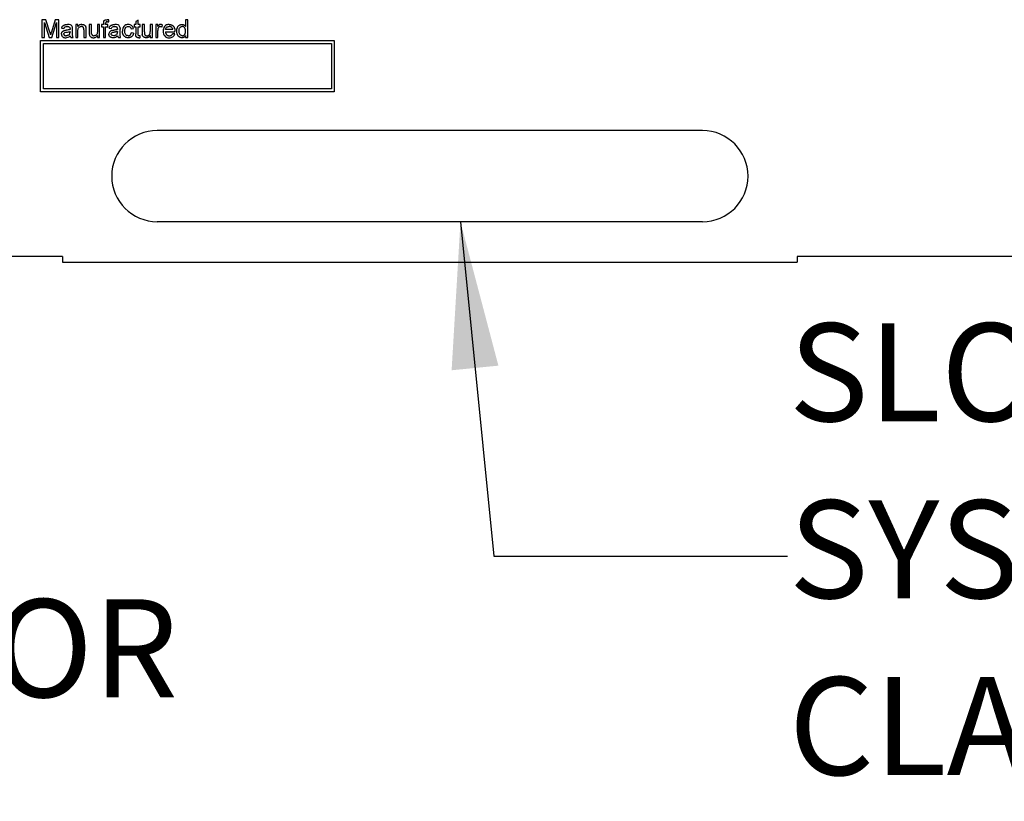
# Model space of a CAD drawing. Extents: x 2 to 278, y 1 to 215.
# Drawn here: x 119 to 140, y 87 to 104 of the extents above; entities that cross this region are included whole.
import ezdxf

# ---------------------------------------------------------------- set-up
doc = ezdxf.new("R2010")
doc.units = 0
doc.layers.get('0').update_dxf_attribs({"linetype": 'CONTINUOUS'})
doc.layers.add('FORMAT', color=7, linetype='CONTINUOUS')
doc.styles.add('SLDTEXTSTYLE0', font='TXT', dxfattribs={"width": 0.75})

# ---------------------------------------------------------------- blocks, each defined once
blk = doc.blocks.new('SW_NOTE_5')
at = {"layer": 'FORMAT', "color": 0, "insert": (0, -1.094), "char_height": 2.11667, "attachment_point": 1, "style": 'SLDTEXTSTYLE0'}
blk.add_mtext('PHOTODETECTOR', dxfattribs=at)
blk = doc.blocks.new('SW_NOTE_6')
at = {"layer": 'FORMAT', "color": 0, "char_height": 2.11667, "attachment_point": 1, "style": 'SLDTEXTSTYLE0'}
for s, insert in [('SLOTS FOR SECURING', (0, 2.729)), ('SYSTEM USING CL6', (0, -1.094)), ('CLAMPS (3 PLACES)', (0, -4.916))]:
    blk.add_mtext(s, dxfattribs=dict(at, insert=insert))

msp = doc.modelspace()

# ---------------------------------------------------------------- linework, layer by layer
at = {"color": 7, "linetype": 'CONTINUOUS'}
for p, q in [((119.23, 104.125), (119.149, 104.125)), ((119.149, 104.125), (119.149, 103.744)), ((119.203, 103.744), (119.203, 104.067)), ((119.203, 104.067), (119.304, 103.744)), ((119.315, 103.858), (119.23, 104.125)), ((119.436, 104.125), (119.351, 103.862)), ((119.36, 103.744), (119.462, 104.067)), ((119.516, 104.125), (119.436, 104.125)), ((119.462, 104.067), (119.462, 103.744)), ((119.516, 103.744), (119.516, 104.125)), ((120.475, 104.051), (120.475, 104.023)), ((120.59, 104.084), (120.597, 104.125)), ((121.225, 104.118), (121.177, 104.09)), ((121.177, 104.09), (121.177, 104.023)), ((121.225, 104.023), (121.225, 104.118)), ((122.3, 104.125), (122.251, 104.125)), ((122.251, 104.125), (122.251, 103.984)), ((122.3, 103.744), (122.3, 104.125)), ((119.574, 103.944), (119.623, 103.94)), ((119.755, 103.876), (119.755, 103.862)), ((119.809, 103.865), (119.809, 103.925)), ((119.926, 104.023), (119.877, 104.023)), ((119.877, 104.023), (119.877, 103.744)), ((119.926, 103.984), (119.926, 104.023)), ((119.926, 103.744), (119.926, 103.893)), ((120.053, 103.91), (120.053, 103.744)), ((120.102, 103.744), (120.102, 103.915)), ((120.219, 104.023), (120.17, 104.023)), ((120.17, 104.023), (120.17, 103.851)), ((120.219, 103.871), (120.219, 104.023)), ((120.395, 104.023), (120.346, 104.023)), ((120.346, 104.023), (120.346, 103.876)), ((120.395, 103.744), (120.395, 104.023)), ((120.475, 104.023), (120.436, 104.023)), ((120.436, 104.023), (120.436, 103.979)), ((120.436, 103.979), (120.475, 103.979)), ((120.475, 103.979), (120.475, 103.744)), ((120.524, 104.023), (120.524, 104.046)), ((120.573, 104.023), (120.524, 104.023)), ((120.524, 103.744), (120.524, 103.979)), ((120.524, 103.979), (120.573, 103.979)), ((120.573, 103.979), (120.573, 104.023)), ((120.6, 103.944), (120.649, 103.94)), ((120.781, 103.876), (120.781, 103.862)), ((120.835, 103.865), (120.835, 103.925)), ((121.074, 103.935), (121.123, 103.94)), ((121.128, 103.842), (121.079, 103.847)), ((121.177, 104.023), (121.142, 104.023)), ((121.142, 104.023), (121.142, 103.979)), ((121.142, 103.979), (121.177, 103.979)), ((121.177, 103.979), (121.177, 103.822)), ((121.269, 104.023), (121.225, 104.023)), ((121.225, 103.821), (121.225, 103.979)), ((121.225, 103.979), (121.269, 103.979)), ((121.269, 103.979), (121.269, 104.023)), ((121.362, 104.023), (121.313, 104.023)), ((121.313, 104.023), (121.313, 103.851)), ((121.362, 103.871), (121.362, 104.023)), ((121.538, 104.023), (121.489, 104.023)), ((121.489, 104.023), (121.489, 103.876)), ((121.538, 103.744), (121.538, 104.023)), ((121.65, 104.023), (121.606, 104.023)), ((121.606, 104.023), (121.606, 103.744)), ((121.65, 103.984), (121.65, 104.023)), ((121.655, 103.744), (121.655, 103.892)), ((121.738, 103.972), (121.753, 104.014)), ((121.973, 103.915), (121.816, 103.915)), ((121.816, 103.871), (122.021, 103.871)), ((119.115, 103.681), (125.465, 103.681)), ((119.115, 102.569), (119.115, 103.681)), ((119.149, 103.744), (119.203, 103.744)), ((119.304, 103.744), (119.36, 103.744)), ((119.462, 103.744), (119.516, 103.744)), ((119.775, 103.744), (119.824, 103.744)), ((119.877, 103.744), (119.926, 103.744)), ((120.053, 103.744), (120.102, 103.744)), ((120.346, 103.79), (120.346, 103.744)), ((120.346, 103.744), (120.395, 103.744)), ((120.475, 103.744), (120.524, 103.744)), ((120.8, 103.744), (120.849, 103.744)), ((121.274, 103.744), (121.269, 103.785)), ((121.489, 103.79), (121.489, 103.744)), ((121.489, 103.744), (121.538, 103.744)), ((121.606, 103.744), (121.655, 103.744)), ((122.02, 103.822), (121.972, 103.827)), ((122.251, 103.786), (122.251, 103.744)), ((122.251, 103.744), (122.3, 103.744)), ((125.465, 103.681), (125.465, 102.569)), ((119.179, 103.617), (125.402, 103.617)), ((119.179, 102.633), (119.179, 103.617)), ((125.402, 103.617), (125.402, 102.633)), ((125.465, 102.569), (119.115, 102.569)), ((125.402, 102.633), (119.179, 102.633)), ((133.422, 101.734), (121.64, 101.734)), ((133.422, 99.765), (121.64, 99.765)), ((119.594, 99.017), (87.558, 99.017)), ((119.594, 99.017), (119.594, 98.89)), ((157.725, 99.017), (135.469, 99.017)), ((135.469, 99.017), (135.469, 98.89)), ((119.594, 98.89), (135.469, 98.89))]:
    msp.add_line(p, q, dxfattribs=at)
for centre, start, end in [((121.64, 100.75), 90, 180), ((133.422, 100.75), 0, 90), ((121.64, 100.75), 180, 270), ((133.422, 100.75), 270, 0)]:
    msp.add_arc(centre, 0.984, start, end, dxfattribs=at)
for points, knots in [([(120.48, 104.091), (120.479, 104.088), (120.478, 104.084), (120.477, 104.081), (120.477, 104.078), (120.476, 104.074), (120.476, 104.071), (120.475, 104.064), (120.475, 104.058), (120.475, 104.051)], [0, 0, 0, 0, 0.000040563, 0.000040563, 0.000040563, 0.0000810938, 0.0000810938, 0.0000810938, 0.0001613682, 0.0001613682, 0.0001613682, 0.0001613682]), ([(120.48, 104.091), (120.482, 104.094), (120.484, 104.099), (120.49, 104.107), (120.497, 104.114), (120.505, 104.12), (120.515, 104.124), (120.527, 104.128), (120.54, 104.13), (120.549, 104.13), (120.554, 104.13)], [0, 0, 0, 0, 0.105236, 0.21126, 0.319777, 0.434105, 0.556302, 0.689389, 0.836906, 1, 1, 1, 1]), ([(120.563, 104.086), (120.559, 104.086), (120.553, 104.086), (120.545, 104.084), (120.538, 104.082), (120.532, 104.078), (120.528, 104.072), (120.526, 104.065), (120.524, 104.056), (120.524, 104.05), (120.524, 104.046)], [0, 0, 0, 0, 0.150154, 0.279027, 0.389531, 0.487706, 0.58563, 0.699833, 0.836979, 1, 1, 1, 1]), ([(120.597, 104.125), (120.593, 104.126), (120.59, 104.127), (120.586, 104.127), (120.583, 104.128), (120.579, 104.128), (120.575, 104.129), (120.568, 104.13), (120.561, 104.13), (120.554, 104.13)], [0, 0, 0, 0, 0.0000436379, 0.0000436379, 0.0000436379, 0.0000872994, 0.0000872994, 0.0000872994, 0.0001745112, 0.0001745112, 0.0001745112, 0.0001745112]), ([(120.563, 104.086), (120.565, 104.086), (120.567, 104.086), (120.569, 104.086), (120.572, 104.086), (120.574, 104.086), (120.576, 104.085), (120.581, 104.085), (120.585, 104.084), (120.59, 104.084)], [0, 0, 0, 0, 0.0000274879, 0.0000274879, 0.0000274879, 0.0000549867, 0.0000549867, 0.0000549867, 0.000109872, 0.000109872, 0.000109872, 0.000109872]), ([(119.315, 103.858), (119.316, 103.855), (119.318, 103.849), (119.321, 103.841), (119.323, 103.833), (119.326, 103.825), (119.328, 103.819), (119.329, 103.813), (119.331, 103.807), (119.332, 103.804), (119.333, 103.802)], [0, 0, 0, 0, 0.1625255, 0.3143149, 0.4549785, 0.5845192, 0.7045671, 0.813495, 0.9116813, 1, 1, 1, 1]), ([(119.351, 103.862), (119.35, 103.857), (119.348, 103.852), (119.347, 103.847), (119.345, 103.842), (119.343, 103.837), (119.342, 103.832), (119.339, 103.822), (119.336, 103.812), (119.333, 103.802)], [0, 0, 0, 0, 0.0000633531, 0.0000633531, 0.0000633531, 0.0001267118, 0.0001267118, 0.0001267118, 0.0002533971, 0.0002533971, 0.0002533971, 0.0002533971]), ([(119.57, 103.818), (119.57, 103.821), (119.57, 103.828), (119.572, 103.837), (119.574, 103.846), (119.578, 103.855), (119.583, 103.863), (119.589, 103.87), (119.595, 103.876), (119.602, 103.882), (119.609, 103.887), (119.617, 103.891), (119.625, 103.894), (119.631, 103.896), (119.634, 103.897)], [0, 0, 0, 0, 0.090097, 0.177251, 0.262629, 0.347796, 0.431944, 0.513339, 0.593599, 0.672931, 0.753185, 0.833668, 0.916182, 1, 1, 1, 1]), ([(119.574, 103.944), (119.576, 103.949), (119.578, 103.958), (119.582, 103.97), (119.588, 103.981), (119.595, 103.991), (119.603, 103.999), (119.613, 104.007), (119.624, 104.013), (119.637, 104.018), (119.652, 104.022), (119.667, 104.025), (119.683, 104.027), (119.695, 104.027), (119.701, 104.028)], [0, 0, 0, 0, 0.085104, 0.164331, 0.238077, 0.308278, 0.378099, 0.450841, 0.528541, 0.611943, 0.701454, 0.795479, 0.894775, 1, 1, 1, 1]), ([(119.618, 103.821), (119.619, 103.828), (119.621, 103.835), (119.629, 103.846), (119.635, 103.85), (119.654, 103.858), (119.668, 103.859), (119.682, 103.861)], [0, 0, 0, 0, 0.25, 0.25, 0.5, 0.5, 1, 1, 1, 1]), ([(119.623, 103.94), (119.626, 103.947), (119.628, 103.954), (119.636, 103.966), (119.641, 103.972), (119.661, 103.983), (119.677, 103.983), (119.692, 103.984)], [0, 0, 0, 0, 0.25, 0.25, 0.5, 0.5, 1, 1, 1, 1]), ([(119.634, 103.897), (119.637, 103.898), (119.642, 103.899), (119.651, 103.901), (119.662, 103.903), (119.67, 103.903), (119.674, 103.904)], [0, 0, 0, 0, 0.188812, 0.4193, 0.688495, 1, 1, 1, 1]), ([(119.755, 103.92), (119.748, 103.918), (119.742, 103.916), (119.735, 103.914), (119.728, 103.913), (119.722, 103.911), (119.715, 103.91), (119.702, 103.908), (119.688, 103.906), (119.674, 103.904)], [0, 0, 0, 0, 0.0000823478, 0.0000823478, 0.0000823478, 0.0001646342, 0.0001646342, 0.0001646342, 0.0003288675, 0.0003288675, 0.0003288675, 0.0003288675]), ([(119.692, 103.984), (119.701, 103.983), (119.71, 103.983), (119.727, 103.978), (119.735, 103.975), (119.743, 103.969)], [0, 0, 0, 0, 0.5, 0.5, 1, 1, 1, 1]), ([(119.807, 103.966), (119.804, 103.977), (119.8, 103.988), (119.786, 104.006), (119.776, 104.012), (119.746, 104.025), (119.723, 104.027), (119.701, 104.028)], [0, 0, 0, 0, 0.25, 0.25, 0.5, 0.5, 1, 1, 1, 1]), ([(119.743, 103.969), (119.748, 103.964), (119.751, 103.958), (119.755, 103.945), (119.755, 103.938), (119.755, 103.931)], [0, 0, 0, 0, 0.5, 0.5, 1, 1, 1, 1]), ([(119.748, 103.823), (119.749, 103.826), (119.751, 103.831), (119.753, 103.84), (119.755, 103.85), (119.755, 103.858), (119.755, 103.862)], [0, 0, 0, 0, 0.201655, 0.433631, 0.697639, 1, 1, 1, 1]), ([(119.755, 103.931), (119.755, 103.93), (119.755, 103.93), (119.755, 103.929), (119.755, 103.928), (119.755, 103.927), (119.755, 103.926), (119.755, 103.924), (119.755, 103.922), (119.755, 103.92)], [0, 0, 0, 0, 0.00001138026, 0.00001138026, 0.00001138026, 0.00002275561, 0.00002275561, 0.00002275561, 0.00004548828, 0.00004548828, 0.00004548828, 0.00004548828]), ([(119.809, 103.925), (119.809, 103.928), (119.809, 103.932), (119.809, 103.935), (119.809, 103.939), (119.809, 103.942), (119.808, 103.946), (119.808, 103.953), (119.808, 103.96), (119.807, 103.966)], [0, 0, 0, 0, 0.0000419204, 0.0000419204, 0.0000419204, 0.0000838475, 0.0000838475, 0.0000838475, 0.0001674916, 0.0001674916, 0.0001674916, 0.0001674916]), ([(119.824, 103.744), (119.819, 103.754), (119.816, 103.763), (119.811, 103.783), (119.81, 103.793), (119.809, 103.824), (119.809, 103.845), (119.809, 103.865)], [0, 0, 0, 0, 0.25, 0.25, 0.5, 0.5, 1, 1, 1, 1]), ([(120.011, 104.028), (120.003, 104.027), (119.994, 104.027), (119.978, 104.023), (119.97, 104.021), (119.955, 104.013), (119.948, 104.008), (119.936, 103.997), (119.931, 103.991), (119.926, 103.984)], [0, 0, 0, 0, 0.25, 0.25, 0.5, 0.5, 0.75, 0.75, 1, 1, 1, 1]), ([(119.926, 103.893), (119.926, 103.904), (119.927, 103.915), (119.931, 103.937), (119.934, 103.948), (119.946, 103.966), (119.956, 103.972), (119.975, 103.982), (119.986, 103.983), (119.997, 103.984)], [0, 0, 0, 0, 0.25, 0.25, 0.5, 0.5, 0.75, 0.75, 1, 1, 1, 1]), ([(120.053, 103.91), (120.053, 103.915), (120.053, 103.923), (120.052, 103.935), (120.05, 103.944), (120.048, 103.953), (120.045, 103.96), (120.041, 103.966), (120.035, 103.971), (120.029, 103.975), (120.022, 103.979), (120.014, 103.982), (120.006, 103.983), (120, 103.983), (119.997, 103.984)], [0, 0, 0, 0, 0.125547, 0.2341541, 0.3271291, 0.4054107, 0.4747873, 0.5436331, 0.6135142, 0.6863842, 0.7612373, 0.8376623, 0.9168919, 1, 1, 1, 1]), ([(120.011, 104.028), (120.015, 104.027), (120.023, 104.027), (120.034, 104.026), (120.045, 104.023), (120.055, 104.019), (120.064, 104.014), (120.073, 104.008), (120.08, 104.002), (120.086, 103.995), (120.09, 103.987), (120.094, 103.979), (120.097, 103.97), (120.099, 103.963), (120.099, 103.96)], [0, 0, 0, 0, 0.09645, 0.190682, 0.281885, 0.372981, 0.460286, 0.541495, 0.618093, 0.691476, 0.764762, 0.840053, 0.91821, 1, 1, 1, 1]), ([(120.102, 103.915), (120.102, 103.918), (120.102, 103.922), (120.102, 103.926), (120.102, 103.93), (120.102, 103.934), (120.102, 103.937), (120.101, 103.945), (120.101, 103.953), (120.099, 103.96)], [0, 0, 0, 0, 0.0000457969, 0.0000457969, 0.0000457969, 0.0000916124, 0.0000916124, 0.0000916124, 0.0001831506, 0.0001831506, 0.0001831506, 0.0001831506]), ([(120.17, 103.851), (120.17, 103.847), (120.17, 103.844), (120.17, 103.84), (120.17, 103.836), (120.171, 103.833), (120.171, 103.829), (120.171, 103.822), (120.172, 103.814), (120.173, 103.807)], [0, 0, 0, 0, 0.0000439985, 0.0000439985, 0.0000439985, 0.0000880068, 0.0000880068, 0.0000880068, 0.0001758656, 0.0001758656, 0.0001758656, 0.0001758656]), ([(120.222, 103.822), (120.221, 103.826), (120.221, 103.83), (120.22, 103.835), (120.22, 103.839), (120.22, 103.843), (120.22, 103.847), (120.219, 103.855), (120.219, 103.863), (120.219, 103.871)], [0, 0, 0, 0, 0.0000491732, 0.0000491732, 0.0000491732, 0.0000982523, 0.0000982523, 0.0000982523, 0.0001959553, 0.0001959553, 0.0001959553, 0.0001959553]), ([(120.346, 103.876), (120.346, 103.865), (120.346, 103.854), (120.342, 103.832), (120.339, 103.821), (120.326, 103.802), (120.317, 103.795), (120.297, 103.786), (120.286, 103.784), (120.275, 103.783)], [0, 0, 0, 0, 0.25, 0.25, 0.5, 0.5, 0.75, 0.75, 1, 1, 1, 1]), ([(120.66, 103.897), (120.642, 103.891), (120.625, 103.883), (120.608, 103.862), (120.603, 103.854), (120.597, 103.836), (120.596, 103.827), (120.595, 103.818)], [0, 0, 0, 0, 0.5, 0.5, 0.75, 0.75, 1, 1, 1, 1]), ([(120.6, 103.944), (120.601, 103.949), (120.603, 103.958), (120.608, 103.97), (120.614, 103.981), (120.621, 103.991), (120.629, 103.999), (120.639, 104.007), (120.65, 104.013), (120.663, 104.018), (120.677, 104.022), (120.693, 104.025), (120.709, 104.027), (120.721, 104.027), (120.726, 104.028)], [0, 0, 0, 0, 0.085104, 0.164331, 0.238077, 0.308278, 0.378099, 0.450841, 0.528541, 0.611943, 0.701454, 0.795479, 0.894775, 1, 1, 1, 1]), ([(120.644, 103.821), (120.644, 103.828), (120.646, 103.835), (120.655, 103.846), (120.661, 103.85), (120.68, 103.858), (120.694, 103.859), (120.707, 103.861)], [0, 0, 0, 0, 0.25, 0.25, 0.5, 0.5, 1, 1, 1, 1]), ([(120.649, 103.94), (120.651, 103.947), (120.654, 103.954), (120.662, 103.966), (120.667, 103.972), (120.687, 103.983), (120.703, 103.983), (120.718, 103.984)], [0, 0, 0, 0, 0.25, 0.25, 0.5, 0.5, 1, 1, 1, 1]), ([(120.66, 103.897), (120.663, 103.898), (120.668, 103.899), (120.677, 103.901), (120.688, 103.903), (120.696, 103.903), (120.7, 103.904)], [0, 0, 0, 0, 0.188812, 0.4193, 0.688495, 1, 1, 1, 1]), ([(120.781, 103.92), (120.774, 103.918), (120.768, 103.916), (120.761, 103.914), (120.754, 103.913), (120.748, 103.911), (120.741, 103.91), (120.727, 103.908), (120.714, 103.906), (120.7, 103.904)], [0, 0, 0, 0, 0.0000823478, 0.0000823478, 0.0000823478, 0.0001646342, 0.0001646342, 0.0001646342, 0.0003288675, 0.0003288675, 0.0003288675, 0.0003288675]), ([(120.781, 103.876), (120.779, 103.875), (120.774, 103.874), (120.767, 103.872), (120.759, 103.87), (120.75, 103.868), (120.74, 103.866), (120.73, 103.864), (120.719, 103.862), (120.711, 103.861), (120.707, 103.861)], [0, 0, 0, 0, 0.091169, 0.192402, 0.302457, 0.421923, 0.552321, 0.691338, 0.841219, 1, 1, 1, 1]), ([(120.718, 103.984), (120.727, 103.983), (120.736, 103.983), (120.753, 103.978), (120.761, 103.975), (120.768, 103.969)], [0, 0, 0, 0, 0.5, 0.5, 1, 1, 1, 1]), ([(120.832, 103.966), (120.83, 103.977), (120.826, 103.988), (120.812, 104.006), (120.802, 104.012), (120.771, 104.025), (120.749, 104.027), (120.726, 104.028)], [0, 0, 0, 0, 0.25, 0.25, 0.5, 0.5, 1, 1, 1, 1]), ([(120.781, 103.931), (120.781, 103.934), (120.781, 103.938), (120.78, 103.944), (120.779, 103.949), (120.778, 103.954), (120.776, 103.958), (120.774, 103.962), (120.771, 103.966), (120.769, 103.968), (120.768, 103.969)], [0, 0, 0, 0, 0.1576937, 0.3027499, 0.4381682, 0.5647048, 0.6817627, 0.7918314, 0.8965244, 1, 1, 1, 1]), ([(120.773, 103.823), (120.775, 103.826), (120.777, 103.831), (120.779, 103.84), (120.78, 103.85), (120.781, 103.858), (120.781, 103.862)], [0, 0, 0, 0, 0.201655, 0.433631, 0.697639, 1, 1, 1, 1]), ([(120.781, 103.931), (120.781, 103.93), (120.781, 103.93), (120.781, 103.929), (120.781, 103.928), (120.781, 103.927), (120.781, 103.926), (120.781, 103.924), (120.781, 103.922), (120.781, 103.92)], [0, 0, 0, 0, 0.00001138026, 0.00001138026, 0.00001138026, 0.00002275561, 0.00002275561, 0.00002275561, 0.00004548828, 0.00004548828, 0.00004548828, 0.00004548828]), ([(120.832, 103.966), (120.833, 103.964), (120.834, 103.959), (120.834, 103.949), (120.835, 103.938), (120.835, 103.929), (120.835, 103.925)], [0, 0, 0, 0, 0.171461, 0.394486, 0.669995, 1, 1, 1, 1]), ([(120.849, 103.744), (120.845, 103.754), (120.842, 103.763), (120.837, 103.783), (120.836, 103.793), (120.835, 103.824), (120.835, 103.845), (120.835, 103.865)], [0, 0, 0, 0, 0.25, 0.25, 0.5, 0.5, 1, 1, 1, 1]), ([(121.013, 104.028), (121.004, 104.027), (120.995, 104.027), (120.978, 104.023), (120.969, 104.021), (120.944, 104.01), (120.929, 103.999), (120.907, 103.971), (120.899, 103.954), (120.89, 103.919), (120.889, 103.901), (120.888, 103.882)], [0, 0, 0, 0, 0.125, 0.125, 0.25, 0.25, 0.5, 0.5, 0.75, 0.75, 1, 1, 1, 1]), ([(121.013, 103.739), (121.009, 103.739), (121, 103.74), (120.987, 103.741), (120.974, 103.744), (120.962, 103.748), (120.951, 103.754), (120.941, 103.76), (120.931, 103.768), (120.922, 103.776), (120.914, 103.786), (120.907, 103.797), (120.901, 103.809), (120.897, 103.822), (120.893, 103.835), (120.89, 103.85), (120.889, 103.866), (120.888, 103.877), (120.888, 103.882)], [0, 0, 0, 0, 0.06395, 0.125495, 0.184553, 0.242023, 0.298544, 0.354978, 0.411633, 0.469612, 0.528372, 0.587935, 0.649204, 0.712555, 0.778766, 0.848384, 0.922231, 1, 1, 1, 1]), ([(120.937, 103.884), (120.937, 103.896), (120.938, 103.907), (120.943, 103.931), (120.946, 103.942), (120.959, 103.962), (120.968, 103.97), (120.99, 103.981), (121.002, 103.983), (121.014, 103.984)], [0, 0, 0, 0, 0.25, 0.25, 0.5, 0.5, 0.75, 0.75, 1, 1, 1, 1]), ([(121.012, 103.783), (121, 103.784), (120.988, 103.786), (120.967, 103.797), (120.958, 103.805), (120.946, 103.825), (120.942, 103.837), (120.938, 103.86), (120.937, 103.872), (120.937, 103.884)], [0, 0, 0, 0, 0.25, 0.25, 0.5, 0.5, 0.75, 0.75, 1, 1, 1, 1]), ([(121.012, 103.783), (121.014, 103.783), (121.018, 103.783), (121.024, 103.784), (121.03, 103.785), (121.036, 103.787), (121.042, 103.789), (121.047, 103.792), (121.052, 103.795), (121.056, 103.799), (121.061, 103.803), (121.064, 103.808), (121.068, 103.813), (121.071, 103.819), (121.074, 103.825), (121.076, 103.832), (121.078, 103.839), (121.078, 103.844), (121.079, 103.847)], [0, 0, 0, 0, 0.0634356, 0.1250473, 0.1851647, 0.2427441, 0.2999454, 0.3569861, 0.4136746, 0.4709828, 0.5290049, 0.5884102, 0.6492267, 0.7126229, 0.7791195, 0.848934, 0.9220146, 1, 1, 1, 1]), ([(121.123, 103.94), (121.12, 103.952), (121.117, 103.964), (121.104, 103.987), (121.096, 103.997), (121.076, 104.013), (121.064, 104.019), (121.039, 104.026), (121.026, 104.027), (121.013, 104.028)], [0, 0, 0, 0, 0.25, 0.25, 0.5, 0.5, 0.75, 0.75, 1, 1, 1, 1]), ([(121.128, 103.842), (121.127, 103.838), (121.126, 103.83), (121.123, 103.819), (121.119, 103.809), (121.115, 103.799), (121.109, 103.79), (121.103, 103.781), (121.097, 103.774), (121.089, 103.766), (121.081, 103.76), (121.073, 103.754), (121.064, 103.75), (121.055, 103.746), (121.045, 103.743), (121.035, 103.741), (121.024, 103.74), (121.017, 103.739), (121.013, 103.739)], [0, 0, 0, 0, 0.070393, 0.138268, 0.204039, 0.267151, 0.3295, 0.390196, 0.450797, 0.511856, 0.572004, 0.631682, 0.690926, 0.750109, 0.810163, 0.871602, 0.93485, 1, 1, 1, 1]), ([(121.014, 103.984), (121.021, 103.983), (121.028, 103.983), (121.041, 103.978), (121.047, 103.975), (121.058, 103.966), (121.063, 103.961), (121.07, 103.948), (121.072, 103.941), (121.074, 103.935)], [0, 0, 0, 0, 0.25, 0.25, 0.5, 0.5, 0.75, 0.75, 1, 1, 1, 1]), ([(121.313, 103.851), (121.313, 103.847), (121.313, 103.844), (121.313, 103.84), (121.313, 103.836), (121.314, 103.833), (121.314, 103.829), (121.314, 103.822), (121.315, 103.814), (121.316, 103.807)], [0, 0, 0, 0, 0.0000439985, 0.0000439985, 0.0000439985, 0.0000880068, 0.0000880068, 0.0000880068, 0.0001758656, 0.0001758656, 0.0001758656, 0.0001758656]), ([(121.362, 103.871), (121.362, 103.868), (121.362, 103.863), (121.362, 103.855), (121.363, 103.848), (121.363, 103.841), (121.363, 103.835), (121.364, 103.83), (121.364, 103.826), (121.365, 103.824), (121.365, 103.822)], [0, 0, 0, 0, 0.177577, 0.339578, 0.487627, 0.618617, 0.737253, 0.839084, 0.92699, 1, 1, 1, 1]), ([(121.418, 103.783), (121.421, 103.783), (121.428, 103.784), (121.438, 103.786), (121.447, 103.789), (121.456, 103.794), (121.465, 103.8), (121.472, 103.806), (121.478, 103.814), (121.481, 103.822), (121.484, 103.828), (121.485, 103.833), (121.486, 103.839), (121.487, 103.846), (121.488, 103.853), (121.489, 103.86), (121.489, 103.868), (121.489, 103.874), (121.489, 103.876)], [0, 0, 0, 0, 0.075371, 0.150336, 0.22529, 0.301976, 0.377673, 0.451003, 0.522791, 0.595655, 0.634396, 0.675869, 0.72079, 0.769302, 0.821454, 0.877467, 0.936757, 1, 1, 1, 1]), ([(121.707, 104.028), (121.701, 104.027), (121.695, 104.026), (121.683, 104.022), (121.677, 104.019), (121.663, 104.006), (121.657, 103.995), (121.65, 103.984)], [0, 0, 0, 0, 0.25, 0.25, 0.5, 0.5, 1, 1, 1, 1]), ([(121.655, 103.892), (121.655, 103.897), (121.655, 103.902), (121.656, 103.906), (121.656, 103.911), (121.656, 103.916), (121.657, 103.92), (121.658, 103.93), (121.66, 103.939), (121.663, 103.948)], [0, 0, 0, 0, 0.0000565555, 0.0000565555, 0.0000565555, 0.0001131737, 0.0001131737, 0.0001131737, 0.0002261485, 0.0002261485, 0.0002261485, 0.0002261485]), ([(121.705, 103.984), (121.703, 103.983), (121.698, 103.983), (121.692, 103.981), (121.685, 103.978), (121.679, 103.974), (121.674, 103.969), (121.669, 103.963), (121.665, 103.956), (121.664, 103.951), (121.663, 103.948)], [0, 0, 0, 0, 0.1182932, 0.2335655, 0.3510375, 0.4725602, 0.5975705, 0.7246442, 0.8581657, 1, 1, 1, 1]), ([(121.705, 103.984), (121.711, 103.983), (121.717, 103.982), (121.728, 103.978), (121.733, 103.975), (121.738, 103.972)], [0, 0, 0, 0, 0.5, 0.5, 1, 1, 1, 1]), ([(121.753, 104.014), (121.746, 104.018), (121.739, 104.022), (121.723, 104.026), (121.715, 104.027), (121.707, 104.028)], [0, 0, 0, 0, 0.5, 0.5, 1, 1, 1, 1]), ([(121.896, 104.028), (121.887, 104.027), (121.878, 104.027), (121.86, 104.023), (121.851, 104.021), (121.826, 104.01), (121.811, 103.998), (121.788, 103.97), (121.779, 103.953), (121.769, 103.918), (121.768, 103.899), (121.768, 103.881)], [0, 0, 0, 0, 0.125, 0.125, 0.25, 0.25, 0.5, 0.5, 0.75, 0.75, 1, 1, 1, 1]), ([(121.768, 103.881), (121.768, 103.863), (121.769, 103.845), (121.78, 103.81), (121.788, 103.793), (121.813, 103.766), (121.828, 103.755), (121.862, 103.742), (121.881, 103.74), (121.899, 103.739)], [0, 0, 0, 0, 0.25, 0.25, 0.5, 0.5, 0.75, 0.75, 1, 1, 1, 1]), ([(121.816, 103.915), (121.817, 103.925), (121.819, 103.934), (121.828, 103.952), (121.834, 103.959), (121.849, 103.972), (121.858, 103.976), (121.877, 103.982), (121.886, 103.983), (121.896, 103.984)], [0, 0, 0, 0, 0.25, 0.25, 0.5, 0.5, 0.75, 0.75, 1, 1, 1, 1]), ([(121.816, 103.871), (121.817, 103.868), (121.817, 103.861), (121.819, 103.851), (121.821, 103.842), (121.824, 103.834), (121.827, 103.826), (121.832, 103.819), (121.837, 103.812), (121.842, 103.806), (121.848, 103.801), (121.854, 103.796), (121.861, 103.792), (121.868, 103.789), (121.875, 103.786), (121.883, 103.785), (121.891, 103.784), (121.897, 103.783), (121.9, 103.783)], [0, 0, 0, 0, 0.076546, 0.149754, 0.218882, 0.285099, 0.348766, 0.410233, 0.470857, 0.530387, 0.589538, 0.646884, 0.704289, 0.761368, 0.81848, 0.876944, 0.937289, 1, 1, 1, 1]), ([(121.896, 104.028), (121.901, 104.027), (121.91, 104.027), (121.923, 104.025), (121.935, 104.023), (121.947, 104.018), (121.958, 104.013), (121.968, 104.006), (121.978, 103.999), (121.987, 103.99), (121.995, 103.98), (122.002, 103.969), (122.008, 103.957), (122.013, 103.944), (122.017, 103.931), (122.02, 103.916), (122.021, 103.9), (122.022, 103.889), (122.022, 103.884)], [0, 0, 0, 0, 0.062833, 0.122965, 0.181629, 0.238832, 0.295294, 0.352167, 0.409491, 0.468424, 0.528358, 0.588554, 0.650248, 0.713671, 0.780262, 0.849536, 0.922652, 1, 1, 1, 1]), ([(121.955, 103.96), (121.953, 103.962), (121.949, 103.966), (121.943, 103.971), (121.936, 103.975), (121.929, 103.978), (121.921, 103.98), (121.913, 103.982), (121.905, 103.983), (121.899, 103.983), (121.896, 103.984)], [0, 0, 0, 0, 0.123686, 0.244301, 0.364229, 0.486002, 0.608441, 0.73367, 0.863772, 1, 1, 1, 1]), ([(121.955, 103.96), (121.96, 103.954), (121.965, 103.947), (121.97, 103.932), (121.972, 103.923), (121.973, 103.915)], [0, 0, 0, 0, 0.5, 0.5, 1, 1, 1, 1]), ([(122.021, 103.871), (122.021, 103.872), (122.021, 103.873), (122.021, 103.874), (122.021, 103.875), (122.021, 103.876), (122.022, 103.877), (122.022, 103.88), (122.022, 103.882), (122.022, 103.884)], [0, 0, 0, 0, 0.00001251907, 0.00001251907, 0.00001251907, 0.00002503815, 0.00002503815, 0.00002503815, 0.00005007606, 0.00005007606, 0.00005007606, 0.00005007606]), ([(122.061, 103.883), (122.061, 103.89), (122.061, 103.903), (122.064, 103.922), (122.068, 103.941), (122.073, 103.955), (122.078, 103.966), (122.082, 103.974), (122.086, 103.981), (122.091, 103.988), (122.097, 103.994), (122.102, 104), (122.108, 104.005), (122.115, 104.01), (122.122, 104.014), (122.129, 104.018), (122.136, 104.021), (122.144, 104.023), (122.152, 104.025), (122.16, 104.026), (122.168, 104.027), (122.173, 104.027), (122.176, 104.028)], [0, 0, 0, 0, 0.097129, 0.190237, 0.280388, 0.36862, 0.411729, 0.453657, 0.494259, 0.53396, 0.573313, 0.612303, 0.651179, 0.690151, 0.729237, 0.767708, 0.805598, 0.843958, 0.882296, 0.920731, 0.959905, 1, 1, 1, 1]), ([(122.176, 103.739), (122.174, 103.739), (122.168, 103.74), (122.16, 103.74), (122.153, 103.742), (122.145, 103.744), (122.138, 103.746), (122.131, 103.75), (122.124, 103.753), (122.117, 103.757), (122.11, 103.762), (122.104, 103.767), (122.099, 103.773), (122.093, 103.779), (122.088, 103.786), (122.083, 103.793), (122.079, 103.8), (122.074, 103.811), (122.069, 103.825), (122.064, 103.843), (122.061, 103.863), (122.061, 103.876), (122.061, 103.883)], [0, 0, 0, 0, 0.038527, 0.076503, 0.114116, 0.151745, 0.189322, 0.226946, 0.265358, 0.304283, 0.343529, 0.382636, 0.421902, 0.461253, 0.501382, 0.542244, 0.584026, 0.626904, 0.714769, 0.80536, 0.900324, 1, 1, 1, 1]), ([(122.11, 103.883), (122.11, 103.895), (122.11, 103.906), (122.114, 103.929), (122.117, 103.94), (122.129, 103.96), (122.137, 103.968), (122.156, 103.981), (122.168, 103.983), (122.179, 103.984)], [0, 0, 0, 0, 0.25, 0.25, 0.5, 0.5, 0.75, 0.75, 1, 1, 1, 1]), ([(122.181, 103.783), (122.175, 103.783), (122.17, 103.784), (122.159, 103.787), (122.153, 103.79), (122.139, 103.799), (122.131, 103.807), (122.112, 103.837), (122.11, 103.86), (122.11, 103.883)], [0, 0, 0, 0, 0.125, 0.125, 0.25, 0.25, 0.5, 0.5, 1, 1, 1, 1]), ([(122.176, 104.028), (122.18, 104.027), (122.188, 104.027), (122.199, 104.025), (122.21, 104.021), (122.22, 104.016), (122.229, 104.009), (122.237, 104.002), (122.245, 103.994), (122.249, 103.988), (122.251, 103.984)], [0, 0, 0, 0, 0.132544, 0.259609, 0.384578, 0.508577, 0.63268, 0.754424, 0.876103, 1, 1, 1, 1]), ([(122.251, 103.88), (122.251, 103.884), (122.251, 103.892), (122.25, 103.904), (122.248, 103.916), (122.246, 103.926), (122.243, 103.935), (122.24, 103.944), (122.235, 103.952), (122.231, 103.958), (122.225, 103.964), (122.22, 103.969), (122.213, 103.974), (122.207, 103.977), (122.201, 103.98), (122.194, 103.982), (122.187, 103.983), (122.182, 103.983), (122.179, 103.984)], [0, 0, 0, 0, 0.091304, 0.176962, 0.256162, 0.330416, 0.400212, 0.464934, 0.526213, 0.584638, 0.640513, 0.694113, 0.74567, 0.796418, 0.846477, 0.896114, 0.947312, 1, 1, 1, 1]), ([(122.181, 103.783), (122.184, 103.783), (122.188, 103.784), (122.195, 103.785), (122.202, 103.787), (122.208, 103.789), (122.214, 103.792), (122.22, 103.797), (122.226, 103.801), (122.231, 103.807), (122.236, 103.813), (122.24, 103.821), (122.243, 103.828), (122.246, 103.837), (122.248, 103.847), (122.25, 103.857), (122.251, 103.868), (122.251, 103.876), (122.251, 103.88)], [0, 0, 0, 0, 0.053699, 0.105658, 0.157296, 0.208463, 0.259773, 0.312957, 0.367534, 0.424836, 0.484279, 0.545626, 0.610499, 0.679049, 0.751694, 0.829069, 0.911549, 1, 1, 1, 1]), ([(119.57, 103.818), (119.57, 103.807), (119.571, 103.795), (119.581, 103.775), (119.588, 103.765), (119.605, 103.751), (119.616, 103.746), (119.638, 103.74), (119.649, 103.74), (119.661, 103.739)], [0, 0, 0, 0, 0.25, 0.25, 0.5, 0.5, 0.75, 0.75, 1, 1, 1, 1]), ([(119.618, 103.821), (119.619, 103.818), (119.619, 103.813), (119.622, 103.806), (119.626, 103.799), (119.632, 103.794), (119.64, 103.789), (119.649, 103.786), (119.66, 103.784), (119.668, 103.783), (119.672, 103.783)], [0, 0, 0, 0, 0.106158, 0.208644, 0.312683, 0.425749, 0.548145, 0.681695, 0.831509, 1, 1, 1, 1]), ([(119.661, 103.739), (119.679, 103.74), (119.697, 103.743), (119.731, 103.756), (119.746, 103.767), (119.76, 103.778)], [0, 0, 0, 0, 0.5, 0.5, 1, 1, 1, 1]), ([(119.748, 103.823), (119.744, 103.817), (119.739, 103.811), (119.728, 103.801), (119.722, 103.797), (119.709, 103.79), (119.701, 103.787), (119.687, 103.784), (119.679, 103.783), (119.672, 103.783)], [0, 0, 0, 0, 0.25, 0.25, 0.5, 0.5, 0.75, 0.75, 1, 1, 1, 1]), ([(119.76, 103.778), (119.761, 103.775), (119.761, 103.772), (119.762, 103.769), (119.763, 103.766), (119.764, 103.763), (119.765, 103.76), (119.768, 103.755), (119.771, 103.749), (119.775, 103.744)], [0, 0, 0, 0, 0.0000377103, 0.0000377103, 0.0000377103, 0.0000755428, 0.0000755428, 0.0000755428, 0.0001506788, 0.0001506788, 0.0001506788, 0.0001506788]), ([(120.173, 103.807), (120.175, 103.797), (120.178, 103.787), (120.188, 103.77), (120.195, 103.762), (120.212, 103.751), (120.222, 103.746), (120.241, 103.741), (120.251, 103.74), (120.262, 103.739)], [0, 0, 0, 0, 0.25, 0.25, 0.5, 0.5, 0.75, 0.75, 1, 1, 1, 1]), ([(120.222, 103.822), (120.223, 103.819), (120.224, 103.814), (120.229, 103.806), (120.234, 103.799), (120.24, 103.793), (120.248, 103.789), (120.256, 103.786), (120.265, 103.784), (120.271, 103.783), (120.275, 103.783)], [0, 0, 0, 0, 0.127046, 0.247789, 0.366272, 0.486108, 0.607732, 0.73226, 0.861473, 1, 1, 1, 1]), ([(120.262, 103.739), (120.27, 103.74), (120.279, 103.74), (120.295, 103.745), (120.303, 103.748), (120.318, 103.757), (120.325, 103.763), (120.337, 103.775), (120.341, 103.782), (120.346, 103.79)], [0, 0, 0, 0, 0.25, 0.25, 0.5, 0.5, 0.75, 0.75, 1, 1, 1, 1]), ([(120.686, 103.739), (120.683, 103.739), (120.676, 103.74), (120.666, 103.741), (120.656, 103.742), (120.648, 103.745), (120.639, 103.748), (120.632, 103.752), (120.625, 103.756), (120.619, 103.761), (120.613, 103.767), (120.608, 103.773), (120.604, 103.78), (120.601, 103.787), (120.598, 103.794), (120.597, 103.802), (120.596, 103.81), (120.595, 103.815), (120.595, 103.818)], [0, 0, 0, 0, 0.078668, 0.152594, 0.222863, 0.289895, 0.354043, 0.415825, 0.476257, 0.535647, 0.59403, 0.651213, 0.707464, 0.763721, 0.820383, 0.878679, 0.938165, 1, 1, 1, 1]), ([(120.698, 103.783), (120.685, 103.784), (120.673, 103.785), (120.657, 103.794), (120.652, 103.798), (120.646, 103.809), (120.644, 103.815), (120.644, 103.821)], [0, 0, 0, 0, 0.5, 0.5, 0.75, 0.75, 1, 1, 1, 1]), ([(120.786, 103.778), (120.782, 103.775), (120.773, 103.769), (120.761, 103.76), (120.748, 103.753), (120.737, 103.748), (120.724, 103.744), (120.712, 103.741), (120.699, 103.74), (120.691, 103.739), (120.686, 103.739)], [0, 0, 0, 0, 0.149631, 0.288282, 0.415682, 0.534026, 0.647897, 0.762563, 0.879642, 1, 1, 1, 1]), ([(120.773, 103.823), (120.769, 103.817), (120.765, 103.811), (120.754, 103.801), (120.748, 103.797), (120.734, 103.79), (120.727, 103.787), (120.713, 103.784), (120.705, 103.783), (120.698, 103.783)], [0, 0, 0, 0, 0.25, 0.25, 0.5, 0.5, 0.75, 0.75, 1, 1, 1, 1]), ([(120.786, 103.778), (120.786, 103.775), (120.787, 103.772), (120.788, 103.769), (120.789, 103.766), (120.79, 103.763), (120.791, 103.76), (120.793, 103.755), (120.797, 103.749), (120.8, 103.744)], [0, 0, 0, 0, 0.0000377103, 0.0000377103, 0.0000377103, 0.0000755428, 0.0000755428, 0.0000755428, 0.0001506788, 0.0001506788, 0.0001506788, 0.0001506788]), ([(121.24, 103.739), (121.236, 103.739), (121.229, 103.74), (121.218, 103.741), (121.209, 103.744), (121.201, 103.747), (121.195, 103.751), (121.19, 103.756), (121.185, 103.762), (121.182, 103.767), (121.181, 103.772), (121.18, 103.777), (121.179, 103.782), (121.178, 103.788), (121.177, 103.796), (121.177, 103.804), (121.177, 103.813), (121.177, 103.819), (121.177, 103.822)], [0, 0, 0, 0, 0.094748, 0.179085, 0.254287, 0.32156, 0.3835, 0.441719, 0.499014, 0.5552, 0.586701, 0.62496, 0.669505, 0.721913, 0.780273, 0.846538, 0.919577, 1, 1, 1, 1]), ([(121.25, 103.783), (121.246, 103.783), (121.241, 103.784), (121.233, 103.787), (121.23, 103.791), (121.226, 103.799), (121.226, 103.803), (121.225, 103.812), (121.225, 103.816), (121.225, 103.821)], [0, 0, 0, 0, 0.25, 0.25, 0.5, 0.5, 0.75, 0.75, 1, 1, 1, 1]), ([(121.24, 103.739), (121.243, 103.739), (121.246, 103.739), (121.249, 103.74), (121.251, 103.74), (121.254, 103.74), (121.257, 103.741), (121.263, 103.741), (121.269, 103.742), (121.274, 103.744)], [0, 0, 0, 0, 0.0000347819, 0.0000347819, 0.0000347819, 0.0000695751, 0.0000695751, 0.0000695751, 0.0001389697, 0.0001389697, 0.0001389697, 0.0001389697]), ([(121.269, 103.785), (121.268, 103.784), (121.266, 103.784), (121.265, 103.784), (121.263, 103.784), (121.261, 103.784), (121.26, 103.784), (121.257, 103.783), (121.253, 103.783), (121.25, 103.783)], [0, 0, 0, 0, 0.00001920732, 0.00001920732, 0.00001920732, 0.00003841626, 0.00003841626, 0.00003841626, 0.00007682136, 0.00007682136, 0.00007682136, 0.00007682136]), ([(121.405, 103.739), (121.401, 103.739), (121.393, 103.74), (121.382, 103.742), (121.371, 103.744), (121.361, 103.748), (121.351, 103.753), (121.343, 103.759), (121.336, 103.765), (121.33, 103.772), (121.325, 103.78), (121.321, 103.788), (121.318, 103.797), (121.317, 103.804), (121.316, 103.807)], [0, 0, 0, 0, 0.095117, 0.188095, 0.279953, 0.371975, 0.460018, 0.54183, 0.61796, 0.69029, 0.76263, 0.837832, 0.916485, 1, 1, 1, 1]), ([(121.365, 103.822), (121.366, 103.819), (121.367, 103.814), (121.372, 103.806), (121.377, 103.799), (121.383, 103.793), (121.391, 103.789), (121.399, 103.786), (121.408, 103.784), (121.414, 103.783), (121.418, 103.783)], [0, 0, 0, 0, 0.127046, 0.247789, 0.366272, 0.486108, 0.607732, 0.73226, 0.861473, 1, 1, 1, 1]), ([(121.489, 103.79), (121.487, 103.786), (121.481, 103.778), (121.473, 103.768), (121.463, 103.759), (121.453, 103.752), (121.442, 103.746), (121.43, 103.742), (121.417, 103.74), (121.409, 103.739), (121.405, 103.739)], [0, 0, 0, 0, 0.139155, 0.269619, 0.394116, 0.514627, 0.632916, 0.752307, 0.873444, 1, 1, 1, 1]), ([(121.899, 103.739), (121.912, 103.739), (121.925, 103.741), (121.951, 103.747), (121.964, 103.752), (121.986, 103.766), (121.995, 103.776), (122.011, 103.797), (122.016, 103.81), (122.02, 103.822)], [0, 0, 0, 0, 0.25, 0.25, 0.5, 0.5, 0.75, 0.75, 1, 1, 1, 1]), ([(121.9, 103.783), (121.904, 103.783), (121.912, 103.784), (121.923, 103.786), (121.934, 103.789), (121.944, 103.793), (121.952, 103.8), (121.96, 103.807), (121.967, 103.817), (121.97, 103.824), (121.972, 103.827)], [0, 0, 0, 0, 0.137039, 0.265479, 0.386758, 0.503867, 0.62032, 0.739767, 0.865454, 1, 1, 1, 1]), ([(122.251, 103.786), (122.249, 103.783), (122.245, 103.775), (122.237, 103.766), (122.229, 103.758), (122.22, 103.751), (122.21, 103.746), (122.199, 103.742), (122.188, 103.74), (122.18, 103.739), (122.176, 103.739)], [0, 0, 0, 0, 0.13792, 0.268236, 0.391909, 0.51124, 0.629694, 0.748331, 0.871431, 1, 1, 1, 1])]:
    msp.add_open_spline(points, degree=3, knots=knots, dxfattribs=at)
msp.add_open_spline([(119.682, 103.861), (119.707, 103.864), (119.731, 103.868), (119.755, 103.876)], degree=3, dxfattribs=at)
at = {"layer": 'FORMAT', "color": 8}
for p, q in [((128.192, 99.765), (128.911, 92.537)), ((128.911, 92.537), (135.261, 92.537))]:
    msp.add_line(p, q, dxfattribs=at)
msp.add_solid([(128.192, 99.765), (128.001, 96.556), (129.012, 96.656)], dxfattribs=at)

# ---------------------------------------------------------------- block references
for name, p in [('SW_NOTE_6', (135.288, 94.843)), ('SW_NOTE_5', (97.474, 92.704))]:
    msp.add_blockref(name, p, dxfattribs=at)

doc.saveas('drawing.dxf')
